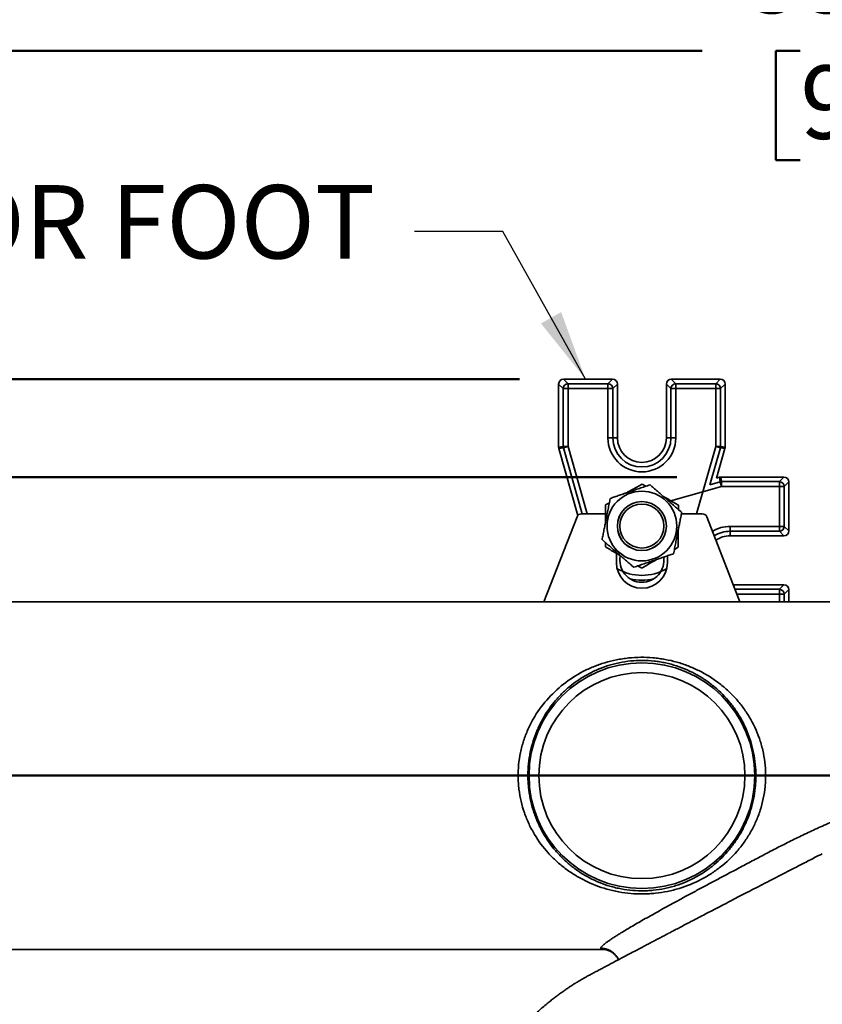
# Model space of a CAD drawing. Units: inches. Extents: x 0.2 to 8.4, y 0.1 to 10.9.
# Drawn here: x 2.4 to 3.6, y 8 to 9.4 of the extents above; entities that cross this region are included whole.
import ezdxf

# ---------------------------------------------------------------- set-up
doc = ezdxf.new("R2010")
doc.units = ezdxf.units.IN
doc.header["$MEASUREMENT"] = 0
doc.layers.add('WALL', color=7, linetype='Continuous', lineweight=50)
doc.styles.add('SLDTEXTSTYLE1', font='TXT', dxfattribs={"width": 0.605})
doc.dimstyles.new('SLDDIMSTYLE10', dxfattribs={"dimtxt": 0.101115, "dimasz": 0.1, "dimexe": 0, "dimexo": 0.0625, "dimgap": 0.025279, "dimtad": 0, "dimtih": 1, "dimtoh": 1, "dimdec": 6, "dimlfac": 9, "dimrnd": 1e-09, "dimzin": 12, "dimdsep": 46, "dimlunit": 5, "dimtxsty": 'SLDTEXTSTYLE1', "dimsah": 1, "dimcen": 0.09, "dimadec": 0, "dimazin": 3, "dimtfac": 1, "dimtdec": 3, "dimtmove": 0, "dimatfit": 0, "dimfxl": 0, "dimfrac": 2, "dimtolj": 1, "dimtzin": 12, "dimarcsym": 0})
doc.dimstyles.new('SLDDIMSTYLE5', dxfattribs={"dimtxt": 0.18, "dimasz": 0.1, "dimexe": 0, "dimexo": 0.0625, "dimgap": 0, "dimtad": 0, "dimtih": 1, "dimtoh": 1, "dimdec": 0, "dimrnd": 1e-09, "dimzin": 0, "dimdsep": 46, "dimlunit": 5, "dimtxsty": 'Standard', "dimsah": 1, "dimcen": 0.09, "dimadec": 0, "dimazin": 0, "dimtfac": 0.1, "dimtdec": 0, "dimtofl": 0, "dimtmove": 0, "dimatfit": 3, "dimfxl": 0, "dimfrac": 2, "dimtolj": 1, "dimtzin": 0, "dimarcsym": 0})
doc.dimstyles.new('SLDDIMSTYLE7', dxfattribs={"dimtxt": 0.101115, "dimasz": 0.1, "dimexe": 0, "dimexo": 0.0625, "dimgap": 0.025279, "dimtad": 0, "dimtih": 1, "dimtoh": 1, "dimdec": 6, "dimlfac": 9, "dimrnd": 1e-09, "dimzin": 12, "dimdsep": 46, "dimlunit": 5, "dimtxsty": 'SLDTEXTSTYLE1', "dimsah": 1, "dimcen": 0.09, "dimadec": 0, "dimazin": 3, "dimtfac": 1, "dimtdec": 3, "dimtofl": 0, "dimtmove": 0, "dimatfit": 3, "dimfxl": 0, "dimfrac": 2, "dimtolj": 1, "dimtzin": 12, "dimarcsym": 0})

# ---------------------------------------------------------------- blocks, each defined once
blk = doc.blocks.new('_D_10')
at = {"layer": 'WALL'}
for p, q in [((1.6602, 8.5999), (1.6602, 9.4446)), ((5.6463, 8.5999), (5.6463, 9.4446)), ((1.6602, 9.3196), (3.3986, 9.3196)), ((3.5375, 9.3196), (3.5028, 9.3196)), ((3.5028, 9.3196), (3.5028, 9.1643)), ((3.769, 9.3196), (3.8037, 9.3196)), ((3.8037, 9.3196), (3.8037, 9.1643)), ((5.6463, 9.3196), (3.9079, 9.3196)), ((3.5028, 9.1643), (3.5375, 9.1643)), ((3.8037, 9.1643), (3.769, 9.1643))]:
    blk.add_line(p, q, dxfattribs=at)
for points in [[(1.6602, 9.3196), (1.7602, 9.3046), (1.7602, 9.3346)], [(5.6463, 9.3196), (5.5463, 9.3346), (5.5463, 9.3046)]]:
    blk.add_solid(points, dxfattribs=at)
at = {"layer": 'WALL', "char_height": 0.10417, "attachment_point": 1, "style": 'SLDTEXTSTYLE1'}
for s, insert in [('35 7/8', (3.4603, 9.477)), ('911', (3.5375, 9.2986))]:
    blk.add_mtext(s, dxfattribs=dict(at, insert=insert))
blk = doc.blocks.new('_D_14')
at = {"layer": 'WALL'}
for p, q in [((1.5268, 8.2909), (1.1425, 8.2909)), ((1.2675, 8.2909), (1.2675, 8.1151)), ((1.1517, 7.9367), (1.117, 7.9367)), ((1.117, 7.9367), (1.117, 7.7814)), ((1.3832, 7.9367), (1.4179, 7.9367)), ((1.4179, 7.9367), (1.4179, 7.7814)), ((1.117, 7.7814), (1.1517, 7.7814)), ((1.4179, 7.7814), (1.3832, 7.7814)), ((1.2675, 7.5825), (1.2675, 7.7583)), ((2.6671, 7.5825), (1.1425, 7.5825))]:
    blk.add_line(p, q, dxfattribs=at)
for points in [[(1.2675, 8.2909), (1.2525, 8.1909), (1.2825, 8.1909)], [(1.2675, 7.5825), (1.2825, 7.6825), (1.2525, 7.6825)]]:
    blk.add_solid(points, dxfattribs=at)
at = {"layer": 'WALL', "char_height": 0.10417, "attachment_point": 1, "style": 'SLDTEXTSTYLE1'}
for s, insert in [('6 3/8', (1.1131, 8.0941)), ('162', (1.1517, 7.9157))]:
    blk.add_mtext(s, dxfattribs=dict(at, insert=insert))
blk = doc.blocks.new('_D_16')
at = {"layer": 'WALL'}
for p, q in [((3.3625, 8.7145), (0.6522, 8.7145)), ((0.7772, 8.7145), (0.7772, 8.2848)), ((0.6615, 8.1064), (0.6267, 8.1064)), ((0.6267, 8.1064), (0.6267, 7.9511)), ((0.8929, 8.1064), (0.9277, 8.1064)), ((0.9277, 8.1064), (0.9277, 7.9511)), ((0.6267, 7.9511), (0.6615, 7.9511)), ((0.9277, 7.9511), (0.8929, 7.9511)), ((0.7772, 7.4983), (0.7772, 7.9279)), ((2.4486, 7.4983), (0.6522, 7.4983))]:
    blk.add_line(p, q, dxfattribs=at)
for points in [[(0.7772, 8.7145), (0.7622, 8.6145), (0.7922, 8.6145)], [(0.7772, 7.4983), (0.7922, 7.5983), (0.7622, 7.5983)]]:
    blk.add_solid(points, dxfattribs=at)
at = {"layer": 'WALL', "char_height": 0.10417, "attachment_point": 1, "style": 'SLDTEXTSTYLE1'}
for s, insert in [('10 15/16', (0.5071, 8.2638)), ('278', (0.6615, 8.0854))]:
    blk.add_mtext(s, dxfattribs=dict(at, insert=insert))
blk = doc.blocks.new('_D_17')
at = {"layer": 'WALL'}
for p, q in [((0.8207, 9.1735), (0.786, 9.1735)), ((0.786, 9.1735), (0.786, 9.0182)), ((0.9751, 9.1735), (1.0098, 9.1735)), ((1.0098, 9.1735), (1.0098, 9.0182)), ((1.1602, 9.1735), (1.2227, 9.1735)), ((1.2227, 9.1735), (1.2227, 8.8534)), ((0.786, 9.0182), (0.8207, 9.0182)), ((1.0098, 9.0182), (0.9751, 9.0182)), ((3.1393, 8.8534), (1.0977, 8.8534)), ((3.3625, 8.7145), (1.0977, 8.7145)), ((1.2227, 8.7145), (1.2227, 8.4645))]:
    blk.add_line(p, q, dxfattribs=at)
for points in [[(1.2227, 8.8534), (1.2377, 8.9534), (1.2077, 8.9534)], [(1.2227, 8.7145), (1.2077, 8.6145), (1.2377, 8.6145)]]:
    blk.add_solid(points, dxfattribs=at)
at = {"layer": 'WALL', "char_height": 0.10417, "attachment_point": 1, "style": 'SLDTEXTSTYLE1'}
for s, insert in [('1 1/4', (0.7436, 9.3309)), ('32', (0.8207, 9.1525))]:
    blk.add_mtext(s, dxfattribs=dict(at, insert=insert))
blk = doc.blocks.new('SW_SYMBOL_MOD_BOX2')
at = {"layer": 'WALL', "color": 0}
for p, q in [((7.87, 7.87), (7.87, 31.5)), ((7.87, 31.5), (31.5, 31.5)), ((7.87, 7.87), (31.5, 31.5)), ((7.87, 31.5), (31.5, 7.87)), ((31.5, 31.5), (31.5, 7.87)), ((7.87, 7.87), (31.5, 7.87))]:
    blk.add_line(p, q, dxfattribs=at)
blk = doc.blocks.new('SW_NOTE_0_8')
at = {"layer": 'WALL', "color": 0, "xscale": 0.003410658394813324, "yscale": 0.003410658394813324, "zscale": 0.003410658394813324}
blk.add_blockref('SW_SYMBOL_MOD_BOX2', (-1.1812, -0.0532), dxfattribs=at)
at = {"layer": 'WALL', "color": 0, "insert": (-1.0414, 0.066), "char_height": 0.104167, "attachment_point": 1, "style": 'SLDTEXTSTYLE1'}
blk.add_mtext('ANCHOR FOOT', dxfattribs=at)
blk = doc.blocks.new('SW_CENTERMARKSYMBOL_2')
at = {"layer": 'WALL', "color": 0}
blk.add_line((-0.0278, 0), (-2.3903, 0), dxfattribs=at)

msp = doc.modelspace()

# ---------------------------------------------------------------- linework, layer by layer
at = {"color": 7, "linetype": 'Continuous', "lineweight": 35}
for p, q in [((3.20137543, 8.83997284), (3.19491208, 8.8464362)), ((3.19491208, 8.8464362), (3.19491208, 8.75709452)), ((3.20183217, 8.85335628), (3.20829552, 8.84689293)), ((3.27132532, 8.85335628), (3.20183217, 8.85335628)), ((3.20829552, 8.84689293), (3.20829552, 8.83997284)), ((3.20829552, 8.84689293), (3.26486197, 8.84689293)), ((3.26486197, 8.84689293), (3.27132532, 8.85335628)), ((3.26486197, 8.84689293), (3.26486197, 8.83997284)), ((3.27824541, 8.8464362), (3.27178206, 8.83997284)), ((3.27824541, 8.77002295), (3.27824541, 8.8464362)), ((3.35415321, 8.83997284), (3.34768986, 8.8464362)), ((3.34768986, 8.8464362), (3.34768986, 8.77002295)), ((3.35460995, 8.85335628), (3.3610733, 8.84689293)), ((3.4241031, 8.85335628), (3.35460995, 8.85335628)), ((3.3610733, 8.83997284), (3.3610733, 8.84689293)), ((3.3610733, 8.84689293), (3.41763975, 8.84689293)), ((3.41763975, 8.84689293), (3.4241031, 8.85335628)), ((3.41763975, 8.83997284), (3.41763975, 8.84689293)), ((3.43102319, 8.8464362), (3.42455984, 8.83997284)), ((3.43102319, 8.75709452), (3.43102319, 8.8464362)), ((3.20137543, 8.75799158), (3.20137543, 8.83997284)), ((3.20137543, 8.83997284), (3.20829552, 8.83997284)), ((3.20829552, 8.83997284), (3.20829552, 8.75799158)), ((3.26486197, 8.83997284), (3.20829552, 8.83997284)), ((3.27178206, 8.83997284), (3.26486197, 8.83997284)), ((3.26486197, 8.77002295), (3.26486197, 8.83997284)), ((3.27178206, 8.83997284), (3.27178206, 8.77002295)), ((3.3610733, 8.83997284), (3.35415321, 8.83997284)), ((3.35415321, 8.77002295), (3.35415321, 8.83997284)), ((3.3610733, 8.83997284), (3.3610733, 8.77002295)), ((3.41763975, 8.83997284), (3.3610733, 8.83997284)), ((3.41763975, 8.83997284), (3.42455984, 8.83997284)), ((3.41763975, 8.75799158), (3.41763975, 8.83997284)), ((3.42455984, 8.83997284), (3.42455984, 8.75799158)), ((3.27178206, 8.77002295), (3.26486197, 8.77002295)), ((3.27178206, 8.77002295), (3.27824541, 8.77002295)), ((3.35415321, 8.77002295), (3.34768986, 8.77002295)), ((3.35415321, 8.77002295), (3.3610733, 8.77002295)), ((3.19491208, 8.75709452), (3.20137543, 8.75799158)), ((3.201637, 8.75610697), (3.19517365, 8.75520991)), ((3.19517365, 8.75520991), (3.22214182, 8.65992862)), ((3.20137543, 8.75799158), (3.20829552, 8.75799158)), ((3.201637, 8.75610697), (3.20829552, 8.75799158)), ((3.41763975, 8.75799158), (3.42455984, 8.75799158)), ((3.41763975, 8.75799158), (3.42429827, 8.75610697)), ((3.4188077, 8.71297549), (3.43076162, 8.75520991)), ((3.43076162, 8.75520991), (3.42429827, 8.75610697)), ((3.42455984, 8.75799158), (3.43102319, 8.75709452)), ((3.42315459, 8.71420583), (3.4188077, 8.71297549)), ((3.42405166, 8.70774248), (3.42315459, 8.71420583)), ((3.42405166, 8.70774248), (3.42593627, 8.70108396)), ((3.4250392, 8.7144674), (3.42593627, 8.70800405)), ((3.51438088, 8.7144674), (3.4250392, 8.7144674)), ((3.42593627, 8.70800405), (3.50791753, 8.70800405)), ((3.42593627, 8.70800405), (3.42593627, 8.70108396)), ((3.50791753, 8.70800405), (3.51438088, 8.7144674)), ((3.50791753, 8.70800405), (3.50791753, 8.70108396)), ((3.52130097, 8.70754731), (3.51483762, 8.70108396)), ((3.52130097, 8.63805415), (3.52130097, 8.70754731)), ((3.31859652, 8.70155349), (3.31323328, 8.70468189)), ((3.50791753, 8.70108396), (3.42593627, 8.70108396)), ((3.50791753, 8.6445175), (3.50791753, 8.70108396)), ((3.51483762, 8.70108396), (3.50791753, 8.70108396)), ((3.51483762, 8.70108396), (3.51483762, 8.6445175)), ((3.26682519, 8.67816298), (3.2614343, 8.67508247)), ((3.36473897, 8.66841347), (3.36476661, 8.67462237)), ((3.22096807, 8.65795661), (3.17407875, 8.53738406)), ((3.26137776, 8.66238406), (3.22744032, 8.66238406)), ((3.39849495, 8.66238406), (3.36903408, 8.66238406)), ((3.45185653, 8.53738406), (3.4049672, 8.65795661)), ((3.43796764, 8.63759741), (3.43796764, 8.6445175)), ((3.43796764, 8.6445175), (3.50791753, 8.6445175)), ((3.50791753, 8.63759741), (3.43796764, 8.63759741)), ((3.43796764, 8.63759741), (3.43796764, 8.63113406)), ((3.50791753, 8.63759741), (3.50791753, 8.6445175)), ((3.51483762, 8.6445175), (3.50791753, 8.6445175)), ((3.51438088, 8.63113406), (3.50791753, 8.63759741)), ((3.51483762, 8.6445175), (3.52130097, 8.63805415)), ((3.26119631, 8.62163244), (3.26116866, 8.61542354)), ((3.43796764, 8.63113406), (3.51438088, 8.63113406)), ((3.35911008, 8.61188292), (3.36450097, 8.61496343)), ((3.27685653, 8.59293962), (3.27685653, 8.60627277)), ((3.34907875, 8.60276891), (3.34907875, 8.59293962)), ((3.30733875, 8.58849241), (3.31270199, 8.58536401)), ((3.51438088, 8.56168962), (3.44240436, 8.56168962)), ((3.50791753, 8.55522627), (3.51438088, 8.56168962)), ((3.50791753, 8.54830618), (3.50791753, 8.55522627)), ((3.52130097, 8.55476953), (3.51483762, 8.54830618)), ((3.52130097, 8.53738406), (3.52130097, 8.55476953)), ((3.17407875, 8.53738406), (1.66018986, 8.53738406)), ((3.17407875, 8.53738406), (3.45185653, 8.53738406)), ((5.64630097, 8.53738406), (3.45185653, 8.53738406)), ((3.50791753, 8.54830618), (3.51483762, 8.54830618)), ((1.66018986, 8.04432851), (3.25758088, 8.04432851)), ((3.25714227, 8.04433308), (3.25828546, 8.04426042)), ((3.25755526, 8.04432851), (3.25765003, 8.04432808)), ((3.25765017, 8.04432808), (3.25771059, 8.04432733)), ((3.25770855, 8.04432735), (3.25778704, 8.04432598)), ((3.25779006, 8.04432594), (3.25788846, 8.04432353))]:
    msp.add_line(p, q, dxfattribs=at)
at = {"color": 8, "linetype": 'Continuous', "lineweight": 35}
for p, q in [((3.22816409, 8.66238406), (3.201637, 8.75610697)), ((3.20829552, 8.75799158), (3.23535602, 8.66238406)), ((3.39057925, 8.66238406), (3.41763975, 8.75799158)), ((3.42429827, 8.75610697), (3.40943866, 8.70360645)), ((3.40943866, 8.70360645), (3.42405166, 8.70774248)), ((3.42593627, 8.70108396), (3.35420691, 8.68078187)), ((3.33160558, 8.67438484), (3.33153384, 8.67436454)), ((3.44491789, 8.55522627), (3.50791753, 8.55522627)), ((3.50791753, 8.54830618), (3.44760904, 8.54830618)), ((3.50791753, 8.53738406), (3.50791753, 8.54830618)), ((3.51483762, 8.54830618), (3.51483762, 8.53738406))]:
    msp.add_line(p, q, dxfattribs=at)
at = {"color": 7, "linetype": 'Continuous', "lineweight": 35}
for centre, radius in [((3.31296764, 8.64502295), 0.04944444), ((3.31296764, 8.64502295), 0.03477778), ((3.31296764, 8.64502295), 0.03472222), ((3.31296764, 8.64502295), 0.03125), ((3.31296764, 8.29085628), 0.1600764), ((3.31296764, 8.29085628), 0.14619227)]:
    msp.add_circle(centre, radius, dxfattribs=at)
for centre, radius, start, end in [((3.20835257, 8.83991579), 0.00697737, 90.46849866, 179.53150134), ((3.26480492, 8.83991579), 0.00697737, 0.46849866, 89.53150134), ((3.36113035, 8.83991579), 0.00697737, 90.46849866, 179.53150134), ((3.4175827, 8.83991579), 0.00697737, 0.46849866, 89.53150134), ((3.31296764, 8.77002295), 0.04810566, 180, 0), ((3.31296764, 8.77002295), 0.04118557, 180, 0), ((3.31296764, 8.77002295), 0.03472222, 180, 0), ((3.20834451, 8.75799838), 0.00696908, 180.05590055, 195.74759574), ((3.41759076, 8.75799838), 0.00696908, 344.25240426, 359.94409945), ((3.42594307, 8.70103497), 0.00696908, 90.05590055, 105.74759574), ((3.50786048, 8.7010269), 0.00697737, 0.46849866, 89.53150134), ((3.22744032, 8.65543962), 0.00694444, 90, 158.74949449), ((3.39849495, 8.65543962), 0.00694444, 21.25050551, 90), ((3.50786048, 8.64457455), 0.00697737, 270.46849866, 359.53150134), ((3.43796764, 8.59641184), 0.03472222, 90, 125.33525054), ((3.31296764, 8.59641184), 0.03125, 167.77172609, 270), ((3.31296764, 8.59641184), 0.03125, 270, 8.38520687), ((3.31296764, 8.59293962), 0.03611111, 180, 0), ((3.50786048, 8.54824913), 0.00697737, 0.46849866, 89.53150134)]:
    msp.add_arc(centre, radius, start, end, dxfattribs=at)
at = {"color": 8, "linetype": 'Continuous', "lineweight": 35}
for centre, radius, start, end in [((3.43796764, 8.59641184), 0.04810566, 90, 121.36714733), ((3.43796764, 8.59641184), 0.04118557, 90, 123.08973482), ((3.31296764, 8.64502295), 0.06994989, 239.86503321, 300.13496679), ((3.31296764, 8.64502295), 0.07686998, 257.47001378, 282.52998622)]:
    msp.add_arc(centre, radius, start, end, dxfattribs=at)
at = {"color": 7, "linetype": 'Continuous', "lineweight": 35}
for centre, major_axis, ratio, start_param, end_param in [((3.20188097, 8.8463874), (-0.00494497, 0.00494497), 0.9930223617, 5.5012881631, 7.0650824512), ((3.27127653, 8.8463874), (0.00494497, 0.00494497), 0.9930223617, 5.5012881631, 7.0650824512), ((3.35465874, 8.8463874), (-0.00494497, 0.00494497), 0.9930223617, 5.5012881631, 7.0650824512), ((3.42405431, 8.8463874), (0.00494497, 0.00494497), 0.9930223617, 5.5012881631, 7.0650824512), ((3.20188097, 8.75710129), (-0.00690318, -0.00095811), 0.9964256617, 6.145760534, 6.4206100803), ((3.42405431, 8.75710129), (0.00690318, -0.00095811), 0.9964256617, 6.145760534, 6.4206100803), ((3.42504598, 8.70749851), (-0.00095811, 0.00690318), 0.9964256617, 6.145760534, 6.4206100803), ((3.51433208, 8.70749851), (0.00494497, 0.00494497), 0.9930223617, 5.5012881631, 7.0650824512), ((3.51433208, 8.63810295), (0.00494497, -0.00494497), 0.9930223617, 5.5012881631, 7.0650824512), ((3.51433208, 8.55472073), (0.00494497, 0.00494497), 0.9930223617, 5.5012881631, 7.0650824512)]:
    msp.add_ellipse(centre, major_axis=major_axis, ratio=ratio, start_param=start_param, end_param=end_param, dxfattribs=at)
for points, knots in [([(3.32447135, 8.70356289), (3.3220325, 8.70272872), (3.31715551, 8.70106062), (3.30964538, 8.6984919), (3.30199367, 8.69587475), (3.29461918, 8.69335242), (3.28764314, 8.69096638), (3.28105953, 8.68871456), (3.27450569, 8.68647292), (3.27018365, 8.68499464), (3.26802242, 8.68425542)], [0, 0, 0, 0, 0.13230644712, 0.26457548542, 0.39980350264, 0.53500711758, 0.65019676708, 0.76540438483, 0.88269085299, 1, 1, 1, 1]), ([(3.31323328, 8.70468189), (3.31099545, 8.70340313), (3.30652041, 8.70084596), (3.29962727, 8.69690702), (3.29463604, 8.69405489), (3.2919324, 8.69250996), (3.2915989, 8.69231938)], [0, 0, 0, 0, 0.3158943333, 0.6316993494, 0.9545692137, 1, 1, 1, 1]), ([(3.36941656, 8.66433041), (3.36747473, 8.66602543), (3.3635916, 8.66941499), (3.35761193, 8.67463462), (3.35151954, 8.67995264), (3.34564789, 8.68507798), (3.34009351, 8.68992637), (3.33485159, 8.69450202), (3.32963337, 8.69905698), (3.32619213, 8.70206082), (3.32447135, 8.70356289)], [0, 0, 0, 0, 0.1323068739, 0.2645763384, 0.3998048157, 0.5350088906, 0.6501981109, 0.7654052994, 0.8826913104, 1, 1, 1, 1]), ([(3.26802242, 8.68425542), (3.26752541, 8.68172624), (3.26653153, 8.67666859), (3.26500104, 8.66888026), (3.2634417, 8.66094511), (3.26193886, 8.65329745), (3.26051721, 8.64606301), (3.25917554, 8.63923553), (3.25783993, 8.63243891), (3.25695915, 8.62795677), (3.25651871, 8.62571549)], [0, 0, 0, 0, 0.1323064632, 0.2645755175, 0.3998035521, 0.5350071843, 0.6501968177, 0.7654044193, 0.8826908702, 1, 1, 1, 1]), ([(3.36476661, 8.67462237), (3.36254026, 8.67592101), (3.35808817, 8.67851792), (3.35123038, 8.68251809), (3.34626474, 8.68541455), (3.34357497, 8.6869835), (3.34324318, 8.68717704)], [0, 0, 0, 0, 0.315894295, 0.6316992728, 0.9545690958, 1, 1, 1, 1]), ([(3.2614343, 8.67508247), (3.26142283, 8.67250506), (3.26139988, 8.66735097), (3.26136453, 8.65941184), (3.26133893, 8.65366325), (3.26132506, 8.65054938), (3.26132335, 8.6501653)], [0, 0, 0, 0, 0.31589531291, 0.6317013075, 0.95457222778, 1, 1, 1, 1]), ([(3.35791285, 8.60579048), (3.35840986, 8.60831966), (3.35940374, 8.61337731), (3.36093423, 8.62116564), (3.36249357, 8.62910079), (3.36399642, 8.63674845), (3.36541806, 8.64398289), (3.36675973, 8.65081038), (3.36809534, 8.65760699), (3.36897613, 8.66208913), (3.36941656, 8.66433041)], [0, 0, 0, 0, 0.1323064632, 0.2645755175, 0.3998035521, 0.5350071843, 0.6501968177, 0.7654044193, 0.8826908702, 1, 1, 1, 1]), ([(3.36450097, 8.61496343), (3.36451245, 8.61754084), (3.3645354, 8.62269493), (3.36457075, 8.63063406), (3.36459634, 8.63638266), (3.36461021, 8.63949652), (3.36461192, 8.6398806)], [0, 0, 0, 0, 0.31589531291, 0.6317013075, 0.95457222778, 1, 1, 1, 1]), ([(3.25651871, 8.62571549), (3.25846055, 8.62402047), (3.26234367, 8.62063091), (3.26832334, 8.61541128), (3.27441573, 8.61009326), (3.28028738, 8.60496793), (3.28584177, 8.60011953), (3.29108368, 8.59554388), (3.2963019, 8.59098893), (3.29974314, 8.58798508), (3.30146393, 8.58648302)], [0, 0, 0, 0, 0.13230687388, 0.26457633845, 0.39980481568, 0.53500889059, 0.65019811094, 0.76540529939, 0.88269131045, 1, 1, 1, 1]), ([(3.26116866, 8.61542354), (3.26339502, 8.6141249), (3.2678471, 8.61152799), (3.27470489, 8.60752782), (3.27967053, 8.60463135), (3.2823603, 8.6030624), (3.28269209, 8.60286887)], [0, 0, 0, 0, 0.315894295, 0.6316992728, 0.9545690958, 1, 1, 1, 1]), ([(3.30146393, 8.58648302), (3.30390277, 8.58731718), (3.30877976, 8.58898528), (3.3162899, 8.59155401), (3.3239416, 8.59417115), (3.33131609, 8.59669348), (3.33829213, 8.59907952), (3.34487574, 8.60133134), (3.35142958, 8.60357298), (3.35575162, 8.60505127), (3.35791285, 8.60579048)], [0, 0, 0, 0, 0.13230644712, 0.26457548542, 0.39980350264, 0.53500711758, 0.65019676708, 0.76540438483, 0.88269085299, 1, 1, 1, 1]), ([(3.31270199, 8.58536401), (3.31493983, 8.58664278), (3.31941486, 8.58919994), (3.32630801, 8.59313888), (3.33129924, 8.59599101), (3.33400287, 8.59753595), (3.33433637, 8.59772652)], [0, 0, 0, 0, 0.3158943333, 0.6316993494, 0.9545692137, 1, 1, 1, 1]), ([(3.20182809, 8.42071607), (3.21044392, 8.42746526), (3.21961781, 8.43336335), (3.23432328, 8.44099266), (3.23939397, 8.44333226), (3.24971564, 8.44752206), (3.25498518, 8.44938304), (3.26576181, 8.4526308), (3.27126886, 8.45401767), (3.27972923, 8.45572245), (3.28259253, 8.45622918), (3.28831807, 8.45710159), (3.2911847, 8.45746866), (3.30553723, 8.45896227), (3.31708124, 8.45907356), (3.33159123, 8.45782055), (3.33450411, 8.45749837), (3.34025849, 8.45672236), (3.34310882, 8.45626811), (3.35158317, 8.45471249), (3.35713072, 8.45341882), (3.36531184, 8.45110516), (3.36801548, 8.4502716), (3.37337758, 8.44847992), (3.37603911, 8.44752026), (3.38387802, 8.44448607), (3.38893742, 8.44224865), (3.40367134, 8.43491482), (3.41290737, 8.42920491), (3.4237981, 8.42098461), (3.4259458, 8.41928313), (3.43013794, 8.41579844), (3.43218688, 8.41401208), (3.43819571, 8.40851974), (3.44201811, 8.40468091), (3.44930209, 8.39663293), (3.45276369, 8.39242387), (3.45767848, 8.38581052), (3.45927035, 8.383556), (3.46235855, 8.37894154), (3.46385789, 8.37657603), (3.47103111, 8.36459904), (3.47580021, 8.35447288), (3.48046868, 8.34105144), (3.48133699, 8.33832858), (3.48293753, 8.33280196), (3.48367192, 8.32998767), (3.48563643, 8.32152839), (3.48663567, 8.3158514), (3.48802089, 8.30442276), (3.48840687, 8.29867111), (3.48851671, 8.28998637), (3.48847498, 8.28708189), (3.48823132, 8.28125339), (3.48802806, 8.27831757), (3.48661769, 8.26376168), (3.48425687, 8.25251711), (3.47988423, 8.23891368), (3.47893781, 8.23621584), (3.47690103, 8.23086548), (3.4758148, 8.22822474), (3.47238249, 8.22045611), (3.46985459, 8.21545789), (3.46434618, 8.20579347), (3.46136557, 8.20112735), (3.45656119, 8.19436405), (3.45490094, 8.19214516), (3.45148277, 8.18780297), (3.44973002, 8.18568579), (3.44075262, 8.17535673), (3.43289638, 8.16790615), (3.42007541, 8.1578264), (3.41561594, 8.15464402), (3.40637997, 8.14868633), (3.40161877, 8.14592059), (3.38698469, 8.13830168), (3.37673012, 8.13409217), (3.36314318, 8.12997193), (3.36038136, 8.12920471), (3.35483726, 8.12780538), (3.35204859, 8.12717108), (3.34363131, 8.12546435), (3.33795149, 8.12458751), (3.32932233, 8.1236742), (3.32642769, 8.12343689), (3.32060054, 8.12310007), (3.31765732, 8.12300063), (3.30886957, 8.12291599), (3.3030616, 8.123141), (3.29154185, 8.12413223), (3.28583006, 8.12489848), (3.27733151, 8.12645058), (3.27450375, 8.12703672), (3.26890057, 8.12833757), (3.26613706, 8.12904913), (3.25249742, 8.13290153), (3.2421482, 8.13691393), (3.22731835, 8.14427528), (3.22247552, 8.14696716), (3.21315889, 8.15272591), (3.20866984, 8.15579827), (3.20000811, 8.16233381), (3.19583549, 8.16579699), (3.18980835, 8.17129983), (3.18783804, 8.17318557), (3.18397529, 8.17706404), (3.18208276, 8.17905748), (3.17290556, 8.18920221), (3.1663907, 8.1979533), (3.15787936, 8.21213676), (3.15525436, 8.21704199), (3.15165757, 8.22469371), (3.15051341, 8.22729875), (3.14835447, 8.23258969), (3.14734605, 8.23525922), (3.14265873, 8.24872809), (3.14003132, 8.25988732), (3.1382666, 8.27436842), (3.13799023, 8.27730135), (3.13760172, 8.28313867), (3.13748815, 8.28605027), (3.13738468, 8.29476432), (3.13763137, 8.30054606), (3.13874614, 8.31205526), (3.1396142, 8.31778272), (3.14138997, 8.32633283), (3.14205915, 8.32916467), (3.14353436, 8.33473894), (3.14434208, 8.33748974), (3.1469685, 8.34563756), (3.1489899, 8.35093027), (3.15241158, 8.3586728), (3.15361723, 8.36122081), (3.15615782, 8.36625244), (3.15749661, 8.3687425), (3.16445367, 8.38093023), (3.17085377, 8.38987426), (3.18521072, 8.40638343), (3.19321225, 8.41396688), (3.20182809, 8.42071607)], [0, 0, 0, 0, 0.03125, 0.03125, 0.046875, 0.046875, 0.0625, 0.0625, 0.078125, 0.078125, 0.0859375, 0.0859375, 0.09375, 0.09375, 0.125, 0.125, 0.1328125, 0.1328125, 0.140625, 0.140625, 0.15625, 0.15625, 0.1640625, 0.1640625, 0.171875, 0.171875, 0.1875, 0.1875, 0.21875, 0.21875, 0.2265625, 0.2265625, 0.234375, 0.234375, 0.25, 0.25, 0.265625, 0.265625, 0.2734375, 0.2734375, 0.28125, 0.28125, 0.3125, 0.3125, 0.3203125, 0.3203125, 0.328125, 0.328125, 0.34375, 0.34375, 0.359375, 0.359375, 0.3671875, 0.3671875, 0.375, 0.375, 0.40625, 0.40625, 0.4140625, 0.4140625, 0.421875, 0.421875, 0.4375, 0.4375, 0.453125, 0.453125, 0.4609375, 0.4609375, 0.46875, 0.46875, 0.5, 0.5, 0.515625, 0.515625, 0.53125, 0.53125, 0.5625, 0.5625, 0.5703125, 0.5703125, 0.578125, 0.578125, 0.59375, 0.59375, 0.6015625, 0.6015625, 0.609375, 0.609375, 0.625, 0.625, 0.640625, 0.640625, 0.6484375, 0.6484375, 0.65625, 0.65625, 0.6875, 0.6875, 0.703125, 0.703125, 0.71875, 0.71875, 0.734375, 0.734375, 0.7421875, 0.7421875, 0.75, 0.75, 0.78125, 0.78125, 0.796875, 0.796875, 0.8046875, 0.8046875, 0.8125, 0.8125, 0.84375, 0.84375, 0.8515625, 0.8515625, 0.859375, 0.859375, 0.875, 0.875, 0.890625, 0.890625, 0.8984375, 0.8984375, 0.90625, 0.90625, 0.921875, 0.921875, 0.9296875, 0.9296875, 0.9375, 0.9375, 0.96875, 0.96875, 1, 1, 1, 1]), ([(3.21056835, 8.4172443), (3.20660761, 8.41396098), (3.20281309, 8.41049932), (3.19554111, 8.40320534), (3.19207686, 8.3993845), (3.18225578, 8.38746705), (3.17643098, 8.37889042), (3.17009339, 8.36725422), (3.16887118, 8.36487506), (3.16654745, 8.36006499), (3.16544373, 8.35763066), (3.16230753, 8.35023819), (3.16044945, 8.34519079), (3.15721404, 8.334844), (3.15583647, 8.32954417), (3.15359629, 8.31867231), (3.15275671, 8.31321129), (3.15162764, 8.30223959), (3.15133816, 8.29672891), (3.15132119, 8.28842511), (3.15138521, 8.28565087), (3.15165503, 8.28008956), (3.15186189, 8.27729277), (3.15324631, 8.26340107), (3.15544247, 8.2526819), (3.15943808, 8.23972453), (3.16030043, 8.23715534), (3.16215153, 8.23206107), (3.1631433, 8.22952964), (3.16626919, 8.22209265), (3.16856114, 8.2173183), (3.17601978, 8.20349212), (3.181762, 8.19493254), (3.19151312, 8.18297347), (3.19497148, 8.17912008), (3.20217179, 8.17182142), (3.20591955, 8.16836543), (3.21371979, 8.16181995), (3.21777218, 8.15873048), (3.22409781, 8.15436699), (3.22624765, 8.15295772), (3.2306348, 8.15023038), (3.23287507, 8.14891096), (3.24420581, 8.14260171), (3.25374674, 8.13841551), (3.26642801, 8.13431501), (3.26900258, 8.13355236), (3.27423482, 8.13214711), (3.27690225, 8.1315027), (3.28493098, 8.12978194), (3.29033674, 8.12891046), (3.30126088, 8.12772545), (3.30677926, 8.1274119), (3.31514672, 8.12737983), (3.31796326, 8.12744325), (3.32354262, 8.12771648), (3.32630954, 8.12792552), (3.33454521, 8.12876203), (3.33994895, 8.12959826), (3.34793535, 8.13125208), (3.35057759, 8.13187011), (3.35582378, 8.13323858), (3.3584361, 8.13399187), (3.37127025, 8.13804532), (3.38085468, 8.14219138), (3.39445252, 8.14965316), (3.39886168, 8.15235634), (3.40739376, 8.15816508), (3.41150193, 8.16126096), (3.42328799, 8.17104136), (3.4304767, 8.17823956), (3.43867594, 8.1881703), (3.44027588, 8.19020363), (3.44339482, 8.19436903), (3.44491123, 8.19649818), (3.44929828, 8.20298095), (3.45202027, 8.20744677), (3.45705561, 8.21668175), (3.459369, 8.22145084), (3.46356753, 8.23131802), (3.46545818, 8.23644129), (3.47033059, 8.25199961), (3.47256678, 8.26270264), (3.47400889, 8.27653515), (3.47422918, 8.27933467), (3.47452493, 8.28490577), (3.47460145, 8.28768231), (3.47462191, 8.29598555), (3.4743573, 8.3014859), (3.47328439, 8.31241811), (3.47247607, 8.31784998), (3.47085271, 8.32594647), (3.4702407, 8.32864544), (3.46888866, 8.33398254), (3.46815104, 8.33661334), (3.46416721, 8.34958765), (3.46004447, 8.3593977), (3.4525499, 8.37335919), (3.44981885, 8.37790092), (3.44403207, 8.38656431), (3.44096647, 8.39070819), (3.43126491, 8.40262064), (3.42413224, 8.40987553), (3.41234563, 8.41979178), (3.40827817, 8.42289645), (3.39987869, 8.42870283), (3.39554266, 8.431408), (3.38657171, 8.43642523), (3.38193698, 8.4387374), (3.37232525, 8.44295332), (3.36732041, 8.44486421), (3.35713668, 8.44817079), (3.35194168, 8.44957643), (3.34397664, 8.45129822), (3.34129281, 8.45180752), (3.33586381, 8.45269209), (3.33311239, 8.45306803), (3.3192601, 8.45458885), (3.30819234, 8.45463879), (3.29161165, 8.45298193), (3.28607926, 8.45213183), (3.27534092, 8.44991157), (3.27012599, 8.44854621), (3.25996213, 8.4453443), (3.2550133, 8.44350755), (3.24776753, 8.44040981), (3.24538194, 8.43931995), (3.24066742, 8.43702555), (3.2383429, 8.43582286), (3.22694989, 8.4295761), (3.21848982, 8.42381095), (3.21056835, 8.4172443)], [0, 0, 0, 0, 0.015625, 0.015625, 0.03125, 0.03125, 0.0625, 0.0625, 0.0703125, 0.0703125, 0.078125, 0.078125, 0.09375, 0.09375, 0.109375, 0.109375, 0.125, 0.125, 0.140625, 0.140625, 0.1484375, 0.1484375, 0.15625, 0.15625, 0.1875, 0.1875, 0.1953125, 0.1953125, 0.203125, 0.203125, 0.21875, 0.21875, 0.25, 0.25, 0.265625, 0.265625, 0.28125, 0.28125, 0.296875, 0.296875, 0.3046875, 0.3046875, 0.3125, 0.3125, 0.34375, 0.34375, 0.3515625, 0.3515625, 0.359375, 0.359375, 0.375, 0.375, 0.390625, 0.390625, 0.3984375, 0.3984375, 0.40625, 0.40625, 0.421875, 0.421875, 0.4296875, 0.4296875, 0.4375, 0.4375, 0.46875, 0.46875, 0.484375, 0.484375, 0.5, 0.5, 0.53125, 0.53125, 0.5390625, 0.5390625, 0.546875, 0.546875, 0.5625, 0.5625, 0.578125, 0.578125, 0.59375, 0.59375, 0.625, 0.625, 0.6328125, 0.6328125, 0.640625, 0.640625, 0.65625, 0.65625, 0.671875, 0.671875, 0.6796875, 0.6796875, 0.6875, 0.6875, 0.71875, 0.71875, 0.734375, 0.734375, 0.75, 0.75, 0.78125, 0.78125, 0.796875, 0.796875, 0.8125, 0.8125, 0.828125, 0.828125, 0.84375, 0.84375, 0.859375, 0.859375, 0.8671875, 0.8671875, 0.875, 0.875, 0.90625, 0.90625, 0.921875, 0.921875, 0.9375, 0.9375, 0.953125, 0.953125, 0.9609375, 0.9609375, 0.96875, 0.96875, 1, 1, 1, 1]), ([(3.25463958, 8.04588281), (3.25477039, 8.04629908), (3.25503231, 8.04713254), (3.25649695, 8.04887911), (3.2585157, 8.0507754), (3.26107187, 8.05286629), (3.26403739, 8.05509258), (3.26772903, 8.05768226), (3.27189143, 8.06046314), (3.27646249, 8.06340611), (3.28214233, 8.06695854), (3.28907925, 8.07117964), (3.29738977, 8.07611113), (3.30617421, 8.08122094), (3.31547072, 8.08654374), (3.32523027, 8.09205927), (3.33542611, 8.09775546), (3.34588579, 8.10354184), (3.35768808, 8.11001638), (3.37087726, 8.11719112), (3.38549534, 8.12507865), (3.40036093, 8.13304679), (3.41543177, 8.14108132), (3.43066394, 8.14917216), (3.44709448, 8.15786263), (3.46470623, 8.16721394), (3.48353562, 8.17720544), (3.50254892, 8.18715896), (3.5217667, 8.1969756), (3.54134369, 8.20662603), (3.56132445, 8.21598141), (3.58169813, 8.22500487), (3.60230388, 8.23363522), (3.62311062, 8.24186278), (3.64501428, 8.25002499), (3.66802897, 8.25805694), (3.69218815, 8.26581526), (3.7165391, 8.27298821), (3.73293785, 8.27716872), (3.74113545, 8.27925852)], [0, 0, 0, 0, 0.01608620355, 0.03220876057, 0.04829911913, 0.06023021137, 0.07481051541, 0.08943119584, 0.10407889178, 0.11872451417, 0.13332579801, 0.15460056136, 0.17591267426, 0.19723941687, 0.21853416232, 0.24068035411, 0.26284389501, 0.2850131342, 0.30716710209, 0.3362878764, 0.36543345352, 0.39460125501, 0.42378014914, 0.45295133781, 0.48208920351, 0.51727119603, 0.55247547948, 0.58768507227, 0.62288459711, 0.65806259604, 0.69394298358, 0.72984431034, 0.76575807144, 0.80166948754, 0.83755834224, 0.87816166527, 0.91878184021, 0.95939975724, 1, 1, 1, 1]), ([(3.56880325, 8.18007401), (3.56517265, 8.1782107), (3.5561539, 8.17358206), (3.54195454, 8.16628255), (3.52641314, 8.15828424), (3.51149621, 8.15059691), (3.49745994, 8.14335412), (3.4842826, 8.136546), (3.47194239, 8.13016274), (3.46016251, 8.12406214), (3.44894382, 8.11824546), (3.4377773, 8.1124493), (3.4267059, 8.10669574), (3.41575636, 8.10099852), (3.40547781, 8.0956442), (3.39584013, 8.09061814), (3.38684526, 8.08592237), (3.37849396, 8.08155824), (3.37072721, 8.07749581), (3.36355754, 8.07374242), (3.35699768, 8.07030548), (3.35201031, 8.06769048), (3.34836377, 8.06577755), (3.34570873, 8.06438431), (3.34280703, 8.0628611), (3.33953903, 8.06114494), (3.3355138, 8.05903018), (3.33065451, 8.05647577), (3.32490202, 8.05344969), (3.31861178, 8.05013809), (3.31182367, 8.04656132), (3.3037481, 8.04230224), (3.29427279, 8.03729919), (3.28328657, 8.03149017), (3.27363242, 8.02637764), (3.26559024, 8.02211347), (3.25954851, 8.01890732), (3.25375126, 8.01582846), (3.24833046, 8.01294759), (3.24328687, 8.01026454), (3.23869746, 8.00782352), (3.23455267, 8.00561032), (3.23086437, 8.00356203), (3.22752893, 8.00165749), (3.22457466, 7.99992592), (3.22232916, 7.99858038), (3.22078044, 7.99763842), (3.21985257, 7.99706937), (3.21902112, 7.99655626), (3.2180689, 7.99596496), (3.21677942, 7.99515735), (3.21476941, 7.99388379), (3.21191729, 7.99204338), (3.20810858, 7.98952081), (3.20355299, 7.98640771), (3.19872725, 7.98298875), (3.19373683, 7.97932471), (3.18875432, 7.97553868), (3.18367801, 7.97154033), (3.17810921, 7.96699752), (3.17233241, 7.96209734), (3.16646154, 7.95690486), (3.16119565, 7.95206966), (3.15651325, 7.94762372), (3.15245432, 7.94365289), (3.14898115, 7.94016586), (3.14605929, 7.93716586), (3.14359859, 7.9345882), (3.14159073, 7.93244643), (3.14001242, 7.93073377), (3.13887403, 7.92947534), (3.13807259, 7.92856864), (3.13784391, 7.92827582), (3.13745717, 7.92782858), (3.13690649, 7.92720203), (3.13588327, 7.92605407), (3.13429296, 7.9242759), (3.13220745, 7.92193357), (3.12989858, 7.91931394), (3.12742519, 7.91647113), (3.12484863, 7.91346724), (3.12168141, 7.90971296), (3.11788625, 7.90511022), (3.11353334, 7.89968864), (3.10901617, 7.89383288), (3.10454572, 7.88764053), (3.10017143, 7.88119929), (3.0959083, 7.87450461), (3.09219209, 7.86826865), (3.08898163, 7.86255902), (3.08627701, 7.85751103), (3.0838138, 7.85268479), (3.0816991, 7.84835228), (3.08005898, 7.84485861), (3.07882692, 7.84215344), (3.07794608, 7.84017587), (3.07733108, 7.83877092), (3.07693129, 7.83784772), (3.07666333, 7.83722488), (3.07643009, 7.83667688), (3.07612045, 7.83594256), (3.07577202, 7.83510323), (3.07542871, 7.83426283), (3.07511949, 7.83349435), (3.0748497, 7.83281397), (3.07461469, 7.83221309), (3.07441312, 7.83169075), (3.07425552, 7.83127581), (3.07409569, 7.83085865), (3.07394841, 7.83047672), (3.07381439, 7.83013154), (3.0736811, 7.82979042), (3.07355364, 7.82946656), (3.07343789, 7.82917464), (3.07335008, 7.8289545), (3.0732917, 7.82880885), (3.07326329, 7.82873764), (3.07324696, 7.8286968), (3.07326386, 7.82873673), (3.07325859, 7.82872361), (3.0733371, 7.82891264), (3.07337949, 7.82901424), (3.0734117, 7.82909103), (3.07345031, 7.82918257), (3.07348448, 7.8292628), (3.07351528, 7.82933454), (3.07353868, 7.8293886), (3.07355476, 7.82942579), (3.07356279, 7.82944513), (3.0735623, 7.82944644), (3.07355313, 7.82943034), (3.07353514, 7.82939727), (3.07350778, 7.8293468), (3.07347063, 7.82927869), (3.0734233, 7.82919269), (3.07336545, 7.82908857), (3.07329896, 7.82896987), (3.07322451, 7.82883774), (3.07314289, 7.8286934), (3.0730518, 7.82853232), (3.07295421, 7.8283599), (3.0728477, 7.82816849), (3.07271448, 7.82791884), (3.07255785, 7.82761701), (3.07237359, 7.82725333), (3.0721693, 7.82684263), (3.0719451, 7.82638528), (3.07170115, 7.82588174), (3.07143758, 7.82533235), (3.07115447, 7.82473735), (3.0708521, 7.82409716), (3.07053036, 7.82341129), (3.07019054, 7.82268209), (3.06983003, 7.82190301), (3.06949118, 7.8211657), (3.06915063, 7.82041891), (3.06884654, 7.81974847), (3.06855513, 7.81910378), (3.06823794, 7.81839909), (3.06786217, 7.81756027), (3.06742653, 7.81658139), (3.06693036, 7.81545713), (3.06637753, 7.81419269), (3.06576881, 7.81278485), (3.06510344, 7.81122619), (3.06440523, 7.80956829), (3.06367584, 7.80781121), (3.06293397, 7.80600034), (3.06243738, 7.80476689), (3.06219266, 7.80415907)], [0, 0, 0, 0, 0.012284533, 0.0305159304, 0.0480434255, 0.0648641484, 0.0809753956, 0.0955138907, 0.1094174065, 0.1226840528, 0.1353120531, 0.147299741, 0.1603687277, 0.1726398457, 0.1842019302, 0.1950541116, 0.2051949415, 0.2146230763, 0.2233372805, 0.2315399439, 0.2389878265, 0.2456799912, 0.2485725356, 0.2514747955, 0.2547861539, 0.2585218317, 0.2626821155, 0.2685916258, 0.2751901698, 0.2824206297, 0.2901710612, 0.2984393537, 0.3100513712, 0.3225548283, 0.3359517887, 0.3429860093, 0.349986784, 0.3565305178, 0.362611464, 0.3682303395, 0.3733882028, 0.3778298336, 0.3818634285, 0.3854929294, 0.3887234078, 0.391451344, 0.3927367808, 0.3937259311, 0.394445174, 0.3954011117, 0.3967905293, 0.3986135558, 0.4019240371, 0.4060983168, 0.4111366266, 0.4170393253, 0.4222839117, 0.4280627261, 0.4341304144, 0.4399108956, 0.4476291262, 0.4547132345, 0.4611640788, 0.4669829772, 0.4721718782, 0.4765074222, 0.4802840615, 0.4835070413, 0.4861846881, 0.4883314196, 0.4899753286, 0.491179779, 0.4921312239, 0.4926363038, 0.4932127824, 0.4946588199, 0.4968358035, 0.499655105, 0.5031411829, 0.5063559388, 0.5099924299, 0.5140519744, 0.5199558109, 0.5265651536, 0.5334726389, 0.540456948, 0.547530304, 0.5547043291, 0.5619904411, 0.5671645284, 0.5724049697, 0.5774657904, 0.5818186994, 0.5854428571, 0.5879040182, 0.5898556215, 0.5912970592, 0.5920437502, 0.5925828976, 0.5931169415, 0.5936960562, 0.595113703, 0.5970116877, 0.5994681375, 0.6025285326, 0.6060673968, 0.6102251904, 0.6149519797, 0.6195844517, 0.6239616683, 0.628071647, 0.6319020373, 0.6366895345, 0.6408935463, 0.6444846347, 0.6474364763, 0.6492333859, 0.6506428542, 0.6516592953, 0.6522805735, 0.6525476162, 0.6529455823, 0.6536511757, 0.6546710174, 0.6565281154, 0.6589658739, 0.6620009885, 0.6656543961, 0.6699518277, 0.674924362, 0.680366089, 0.6864916387, 0.6933280417, 0.7009007475, 0.7092325178, 0.7183422223, 0.7282435393, 0.7380213498, 0.7484699289, 0.7595820942, 0.7713428528, 0.7833068541, 0.7947664031, 0.8071248046, 0.8187444753, 0.8296034211, 0.8396901641, 0.8490020786, 0.8575438503, 0.8653260606, 0.8723639042, 0.8786760529, 0.884283688, 0.889209747, 0.8934784711, 0.8959906456, 0.898618871, 0.9018243615, 0.9055917694, 0.909899241, 0.9163107063, 0.9235365537, 0.9315101357, 0.9413914442, 0.9520503005, 0.9633948265, 0.9753472819, 0.9878514586, 1, 1, 1, 1]), ([(3.25567818, 8.04453857), (3.25534546, 8.04468559), (3.25468488, 8.04497746), (3.25465461, 8.04558252), (3.25463958, 8.04588281)], [0, 0, 0, 0, 0.5036942096, 1, 1, 1, 1]), ([(3.25714227, 8.04433308), (3.25684565, 8.04434804), (3.25625252, 8.04437796), (3.2558696, 8.04448504), (3.25567818, 8.04453857)], [0, 0, 0, 0, 0.5000959208, 1, 1, 1, 1]), ([(3.25828841, 8.0443097), (3.25855481, 8.04429344), (3.25903795, 8.04426396), (3.25985123, 8.04417453), (3.26055917, 8.04407515), (3.26143868, 8.04392355), (3.26243487, 8.04371181), (3.26378031, 8.04336736), (3.26477963, 8.04301987), (3.26534207, 8.04282429)], [0, 0, 0, 0, 0.1640047866, 0.2974434371, 0.3993715346, 0.4745345368, 0.6012047286, 0.7755475628, 1, 1, 1, 1]), ([(3.26535628, 8.04281957), (3.26607991, 8.04252865), (3.26742153, 8.04198929), (3.26963027, 8.04079664), (3.27175226, 8.03936878), (3.27349015, 8.03793467), (3.2749457, 8.0365395), (3.27644355, 8.03487803), (3.27796089, 8.03282347), (3.27908292, 8.03099888), (3.27959728, 8.02989892), (3.27973376, 8.02960705)], [0, 0, 0, 0, 0.14494898009, 0.26873646439, 0.39400739598, 0.49913796908, 0.58809838873, 0.69465816039, 0.82406871754, 0.95331806628, 1, 1, 1, 1])]:
    msp.add_open_spline(points, degree=3, knots=knots, dxfattribs=at)
at = {"color": 8, "linetype": 'Continuous', "lineweight": 35}
for points, knots in [([(3.25463958, 8.04588281), (3.25580994, 8.04583842), (3.25825878, 8.04574553), (3.26203227, 8.0449695), (3.2659702, 8.04359126), (3.26992025, 8.04145883), (3.2737116, 8.03853664), (3.27700576, 8.03478556), (3.27910348, 8.03174282), (3.2797766, 8.02989634), (3.27985806, 8.02967287)], [0, 0, 0, 0, 0.1106382041, 0.2314981842, 0.3627476711, 0.5041200375, 0.6547844558, 0.8132576029, 0.977400286, 1, 1, 1, 1]), ([(3.25567818, 8.04453857), (3.25683333, 8.04449938), (3.25925008, 8.04441739), (3.26251437, 8.04381773), (3.26451764, 8.0430602), (3.26534043, 8.04274906)], [0, 0, 0, 0, 0.3504629092, 0.7332190662, 1, 1, 1, 1])]:
    msp.add_open_spline(points, degree=3, knots=knots, dxfattribs=at)

# ---------------------------------------------------------------- block references
at = {"layer": 'WALL'}
for name, p in [('SW_NOTE_0_8', (2.99062574, 9.06284665)), ('SW_CENTERMARKSYMBOL_2', (3.9796343, 8.29085628))]:
    msp.add_blockref(name, p, dxfattribs=at)

# ---------------------------------------------------------------- dimensions: what is measured, and where the dimension line sits
dim = msp.add_linear_dim(base=(1.66018986, 9.31961555), p1=(5.64630097, 8.53738406), p2=(1.66018986, 8.53738406), dimstyle='SLDDIMSTYLE7', dxfattribs=at)
dim.commit()
dim.dimension.update_dxf_attribs({"geometry": '_D_10', "text_midpoint": (3.65324541, 9.31961555), "dimtype": 160})
for base, p1, p2, dimstyle, picture, middle in [((1.22268986, 8.85335628), (3.4250392, 8.7144674), (3.20183217, 8.85335628), 'SLDDIMSTYLE10', '_D_17', (1.22268986, 9.17351385)), ((0.77720774, 8.7144674), (2.51114316, 7.49826498), (3.4250392, 8.7144674), 'SLDDIMSTYLE7', '_D_16', (0.77720774, 8.10636619)), ((1.26745778, 7.58252295), (1.58932631, 8.29085628), (2.7296343, 7.58252295), 'SLDDIMSTYLE7', '_D_14', (1.26745778, 7.93668962))]:
    dim = msp.add_linear_dim(base=base, p1=p1, p2=p2, angle=90, dimstyle=dimstyle, dxfattribs=at)
    dim.commit()
    dim.dimension.update_dxf_attribs({"geometry": picture, "text_midpoint": middle, "dimtype": 160})

# ---------------------------------------------------------------- leaders
msp.add_leader([(3.2330604, 8.85335628), (3.11562574, 9.06284665), (2.99062574, 9.06284665)], dimstyle='SLDDIMSTYLE5', dxfattribs=at)

doc.saveas('drawing.dxf')
